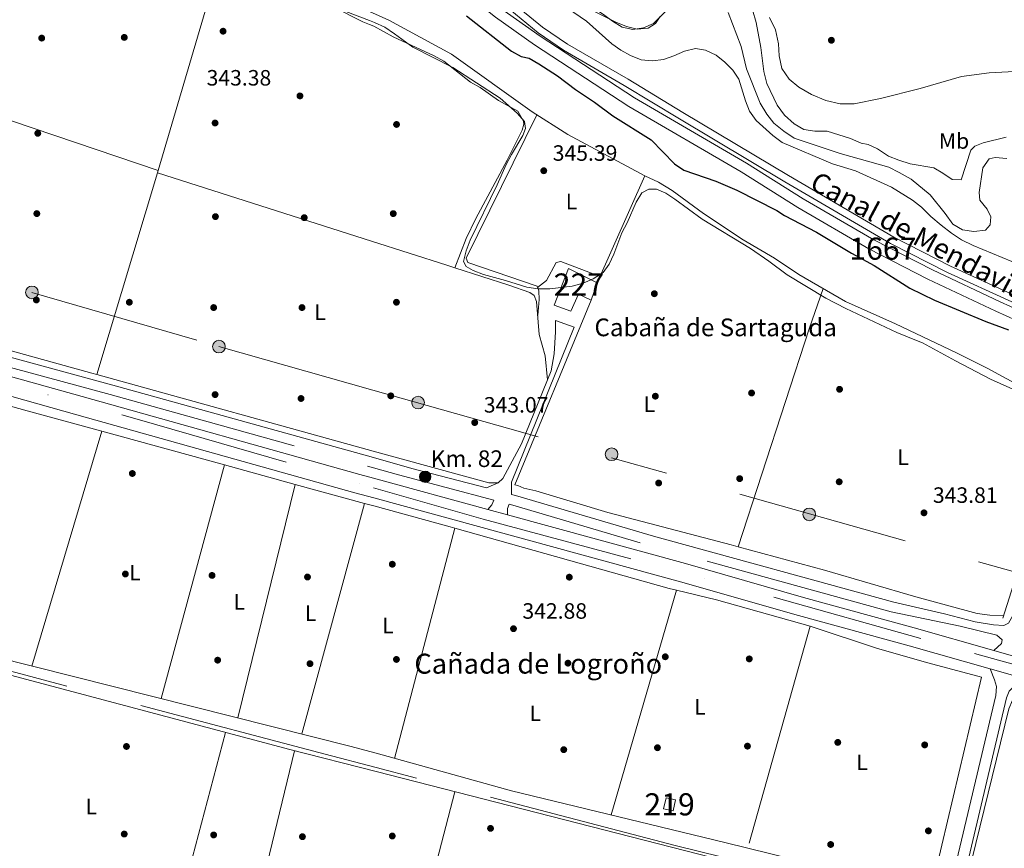
# Model space of a CAD drawing. Units: metres. Extents: x 559951 to 566848, y 4696305 to 4700993.
# Drawn here: x 563224 to 563668, y 4700126 to 4700500 of the extents above; entities that cross this region are included whole.
import ezdxf
from ezdxf.enums import TextEntityAlignment as Align

# ---------------------------------------------------------------- set-up
doc = ezdxf.new("R2010")
doc.units = ezdxf.units.M
doc.header["$MEASUREMENT"] = 0
for name, pattern in [('DGN Style 3', [120.48707999999998, 86.06219999999999, -34.42487999999999]), ('DGN Style 4', [137.78558219999996, 68.84975999999999, -34.42487999999999, 0.08606219999999999, -34.42487999999999]), ('DGN Style 7', [172.12439999999998, 77.45598, -34.42487999999999, 25.81866, -34.42487999999999])]:
    doc.linetypes.add(name, pattern=pattern)
for name, color, linetype, lineweight in [('Nivel 13', 7, 'Continuous', 0), ('Nivel 15', 7, 'Continuous', 0), ('Nivel 16', 7, 'Continuous', 0), ('Nivel 17', 7, 'Continuous', 0), ('Nivel 21', 7, 'Continuous', 0), ('Nivel 23', 7, 'Continuous', 0), ('Nivel 32', 7, 'Continuous', 0), ('Nivel 36', 7, 'Continuous', 0), ('Nivel 37', 7, 'Continuous', 0), ('Nivel 4', 7, 'Continuous', 0), ('Nivel 41', 7, 'Continuous', 0), ('Nivel 43', 7, 'Continuous', 0), ('Nivel 44', 7, 'Continuous', 0), ('Nivel 48', 7, 'Continuous', 0), ('Nivel 5', 7, 'Continuous', 0), ('Nivel 51', 7, 'Continuous', 0), ('Nivel 52', 7, 'Continuous', 0), ('Nivel 54', 7, 'Continuous', 0), ('Nivel 6', 7, 'Continuous', 0), ('Nivel 7', 7, 'Continuous', 0)]:
    doc.layers.add(name, color=color, linetype=linetype, lineweight=lineweight)
doc.styles.add('Style-Arial', font='txt')
doc.styles.add('Style-Arial Narrow', font='txt')
doc.styles.add('Style-Helvetica-Narrow-Oblique', font='txt')
doc.styles.add('Style-Times New Roman', font='txt')

# ---------------------------------------------------------------- blocks, each defined once
blk = doc.blocks.new('5PELE')
at = {"layer": 'Nivel 32', "linetype": 'Continuous', "lineweight": 0}
h = blk.add_hatch(color=9, dxfattribs=at)
edge = h.paths.add_edge_path()
edge.add_arc((0.00397588312625885, -0.005082057788968086), 2.85, 0, 360)
at = {"layer": 'Nivel 32', "color": 252, "linetype": 'Continuous', "lineweight": 0}
blk.add_circle((0.00397588312625885, -0.005082057788968086, 0.00100000000009004), 2.85, dxfattribs=at)
blk = doc.blocks.new('5PERFI_1')
at = {"layer": 'Nivel 17', "linetype": 'Continuous', "lineweight": 0}
h = blk.add_hatch(color=7, dxfattribs=at)
edge = h.paths.add_edge_path()
edge.add_arc((0.001540414988994598, -0.002113351598381996), 1.559999998626405, 315.0000000018422, 675.0000000018422)
blk = doc.blocks.new('5PERFI')
at = {"layer": 'Nivel 17', "color": 7, "linetype": 'Continuous', "lineweight": 0}
blk.add_blockref('5PERFI_1', (0, 0), dxfattribs=at)
blk = doc.blocks.new('5PATER')
at = {"layer": 'Nivel 7', "linetype": 'Continuous', "lineweight": 0}
h = blk.add_hatch(color=51, dxfattribs=at)
edge = h.paths.add_edge_path()
edge.add_ellipse((-0.001161009073257446, 0.002024443820118904), major_axis=(-1.095731442372465, -1.110710699892244), ratio=0.9994222409660318, start_angle=0, end_angle=360)
blk = doc.blocks.new('5PERFI_2')
at = {"layer": 'Nivel 17', "linetype": 'Continuous', "lineweight": 0}
h = blk.add_hatch(color=7, dxfattribs=at)
edge = h.paths.add_edge_path()
edge.add_arc((-0.0007107220590114594, -0.003022154793143272), 1.560000000146075, 315.0000000018422, 675.0000000018422)
blk = doc.blocks.new('5HITCA')
at = {"layer": 'Nivel 21', "linetype": 'Continuous', "lineweight": 0}
h = blk.add_hatch(color=1, dxfattribs=at)
edge = h.paths.add_edge_path()
edge.add_arc((0.005074381828308105, 0.004202494397759438), 2.558578010358639, 0, 360)
at = {"layer": 'Nivel 21', "color": 7, "linetype": 'Continuous', "lineweight": 0}
blk.add_circle((0.005074381828308105, 0.004202494397759438, 0.003000000000042746), 2.558578010358639, dxfattribs=at)

msp = doc.modelspace()

# ---------------------------------------------------------------- linework, layer by layer
at = {"layer": 'Nivel 13', "color": 4, "linetype": 'Continuous', "lineweight": 0, "extrusion": (0.0194821074921491, 0.07116080420710512, 0.9972745797583845), "elevation": 345776.8631937584, "flags": 128}
msp.add_lwpolyline([(698639.1989550404, -4669175.372231107), (698377.7610565815, -4669184.453346137), (698204.7589772027, -4669188.40292038), (697865.293008402, -4669198.700116117), (697709.5302791875, -4669203.428810377)], dxfattribs=at)
at = {"layer": 'Nivel 13', "color": 4, "linetype": 'Continuous', "lineweight": 0, "extrusion": (-9.165888028402553e-05, -0.0003888619017709311, 0.9999999201925325), "elevation": -1536.714208500734, "flags": 128}
msp.add_lwpolyline([(563657.6890419237, 4700202.947797658), (563634.7190383524, 4700105.49779029)], dxfattribs=at)
at = {"layer": 'Nivel 13', "color": 4, "linetype": 'Continuous', "lineweight": 0, "extrusion": (-0.007015415241279736, 0.002935020662168053, 0.9999710843832961), "elevation": 10183.84171857886, "flags": 128}
msp.add_lwpolyline([(563660.2757203132, 4700183.144760346), (563658.6357606687, 4700179.224743463), (563634.4071987867, 4700080.424317909)], dxfattribs=at)
at = {"layer": 'Nivel 13', "color": 4, "linetype": 'Continuous', "lineweight": 0, "extrusion": (-0.238233131042873, -0.9301132587459294, 0.2795251351462643), "elevation": -4505802.545088116, "flags": 128}
msp.add_lwpolyline([(-620454.6796569359, 1312132.270081397), (-620254.8197054714, 1312132.270081397), (-620198.7867848258, 1312131.395207503)], dxfattribs=at)
at = {"layer": 'Nivel 13', "color": 4, "linetype": 'Continuous', "lineweight": 13}
for points in [[(563381.2300000004, 4700547.41, 351.71), (563390.0100000016, 4700543.1, 351.71), (563400.5, 4700537.050000001, 351.71), (563412.5300000012, 4700527.859999999, 351.71), (563441.3900000006, 4700504.689999999, 351.7), (563458.7300000004, 4700492.470000001, 351.7), (563501.1700000018, 4700464.66, 351.7), (563551.6700000018, 4700435.210000001, 351.33), (563577.2300000004, 4700419.08, 351.33), (563609.1700000018, 4700400.540000001, 351.33), (563635.6400000006, 4700386.949999999, 351.33), (563666.0799999982, 4700372.529999999, 351.33), (563689.3900000006, 4700362.109999999, 351.33), (563709, 4700352.51, 351.33)], [(563381.2800000012, 4700542.210000001, 351.71), (563387.8200000003, 4700539, 351.71), (563397.9200000018, 4700533.18, 351.71), (563409.6600000001, 4700524.199999999, 351.71), (563438.6000000015, 4700500.970000001, 351.7), (563456.120000001, 4700488.630000001, 351.7), (563498.7199999988, 4700460.699999999, 351.7), (563549.3200000003, 4700431.199999999, 351.33), (563574.8200000003, 4700415.109999999, 351.33), (563606.9400000013, 4700396.460000001, 351.33), (563633.5799999982, 4700382.779999999, 351.33), (563664.1400000006, 4700368.300000001, 351.33), (563687.4200000018, 4700357.9, 351.33), (563706.9899999984, 4700348.32, 351.33)]]:
    msp.add_polyline3d(points, dxfattribs=at)
at = {"layer": 'Nivel 13', "color": 4, "linetype": 'Continuous', "lineweight": 0}
for points in [[(563381.629999999, 4700503.67, 344.69), (563390.3599999994, 4700499.689999999, 344.52), (563418.620000001, 4700484.27, 344.51), (563455.0899999999, 4700458.25, 345.12), (563471.1799999997, 4700448.109999999, 345.42), (563505.8099999987, 4700429.5, 345.43)], [(563505.8099999987, 4700429.5, 345.43), (563511.9800000004, 4700426.630000001, 345.43), (563518.2199999988, 4700422.790000001, 345.43), (563532.3000000007, 4700412.390000001, 345.35), (563550.2600000016, 4700400.550000001, 345.35), (563564.3399999999, 4700392.23, 345.35), (563575.379999999, 4700384.949999999, 345.35), (563596.379999999, 4700372.790000001, 345.39), (563618.9400000013, 4700362.630000001, 345.39), (563646.4200000018, 4700349.5, 345.39), (563660.3399999999, 4700342.699999999, 345.39), (563674.379999999, 4700335.02, 345.39), (563683.1400000006, 4700333.02, 345.39), (563691.0599999987, 4700330.619999999, 345.39), (563697.620000001, 4700327.98, 345.39), (563684.3399999999, 4700283.58, 344.67), (563667.3000000007, 4700229.75, 344.07)], [(562423.9400000013, 4700284.85, 345.31), (562454.6099999994, 4700400.640000001, 345.31), (562455.6900000013, 4700400.790000001, 345.31), (562613.3900000006, 4700359.619999999, 344.53), (562703.1999999993, 4700336.869999999, 344.53), (562916.5599999987, 4700281.25, 344.52), (563046.9899999984, 4700247.68, 343.97), (563184.8599999994, 4700213.34, 343.72), (563212.8000000007, 4700205.91, 343.68), (563345.8200000003, 4700170.52, 343.48), (563384.7399999984, 4700160.550000001, 343.48)]]:
    msp.add_polyline3d(points, dxfattribs=at)
at = {"layer": 'Nivel 15', "color": 1, "linetype": 'Continuous', "lineweight": 0, "elevation": 348.18, "flags": 128}
msp.add_lwpolyline([(563484.3999999985, 4700381.08), (563481.620000001, 4700373.27)], dxfattribs=at)
at = {"layer": 'Nivel 15', "color": 51, "linetype": 'Continuous', "lineweight": 13, "elevation": 345.64, "flags": 128}
msp.add_lwpolyline([(563514.3599999994, 4700143.76), (563515.5, 4700148.779999999), (563519.7199999988, 4700147.82), (563518.5899999999, 4700142.810000001), (563514.3599999994, 4700143.76)], dxfattribs=at)
at = {"layer": 'Nivel 15', "color": 1, "linetype": 'Continuous', "lineweight": 0}
msp.add_polyline3d([(563481.620000001, 4700373.27, 348.18), (563475.9699999988, 4700376.08, 350.93), (563472.4499999993, 4700368.4, 350.75), (563465.0500000007, 4700371.050000001, 350.75), (563471.4699999988, 4700387.550000001, 348.15), (563484.3999999985, 4700381.08, 348.18)], dxfattribs=at)
at = {"layer": 'Nivel 16', "color": 1, "linetype": 'Continuous', "lineweight": 13, "extrusion": (-0.003208094036895827, -0.007255297210018494, 0.9999685339024647), "elevation": -35565.37353538987, "flags": 128}
msp.add_lwpolyline([(563482.6070402004, 4700246.753210485), (563504.0182774551, 4700295.174484933)], dxfattribs=at)
at = {"layer": 'Nivel 16', "color": 1, "linetype": 'Continuous', "lineweight": 13, "extrusion": (-0.00491654614361787, -0.01190178733516102, 0.9999170840785981), "elevation": -58367.1651375972, "flags": 128}
msp.add_lwpolyline([(563476.5103230998, 4700011.492489621), (563442.1150352061, 4699928.236592706)], dxfattribs=at)
at = {"layer": 'Nivel 16', "color": 1, "linetype": 'Continuous', "lineweight": 13}
msp.add_polyline3d([(563457.1400000006, 4700456.960000001, 344.99), (563425.2800000012, 4700392.290000001, 345.42), (563425.9899999984, 4700390.279999999, 345.42), (563457.2800000012, 4700379.699999999, 345.42), (563458.129999999, 4700377.550000001, 345.42), (563458.1900000013, 4700373.699999999, 345.32), (563457.629999999, 4700366.470000001, 343.24)], dxfattribs=at)
at = {"layer": 'Nivel 21', "color": 7, "linetype": 'Continuous', "lineweight": 0, "extrusion": (0.1393757357859298, 0.4926565863170816, 0.8589900419868269), "elevation": 2394451.925539318, "flags": 128}
msp.add_lwpolyline([(737367.5530966092, -4016598.119622618), (737402.265928058, -4016597.357892402), (737420.3194622342, -4016597.279766224)], dxfattribs=at)
at = {"layer": 'Nivel 21', "color": 7, "linetype": 'Continuous', "lineweight": 0, "extrusion": (-0.8819055294519089, 0.1678378562915723, 0.4405372755143402), "elevation": 292131.2461898682, "flags": 128}
msp.add_lwpolyline([(-4722746.267766073, -142972.8266630312), (-4722744.23392323, -142973.7734910417), (-4722741.336413249, -142972.6372974291)], dxfattribs=at)
at = {"layer": 'Nivel 21', "color": 7, "linetype": 'Continuous', "lineweight": 0, "elevation": 343.41, "flags": 128}
msp.add_lwpolyline([(563663.3500000015, 4700215.23), (563666.7800000012, 4700218.390000001), (563667.0599999987, 4700220.07)], dxfattribs=at)
at = {"layer": 'Nivel 21', "color": 7, "linetype": 'Continuous', "lineweight": 0}
for points in [[(563381.1799999997, 4700552.619999999, 351.25), (563386.6099999994, 4700550.35, 351.25), (563407.3900000006, 4700538.25, 351.25), (563417.379999999, 4700529.369999999, 351.25), (563441.8599999994, 4700511.300000001, 351.25), (563459.6700000018, 4700496.57, 350.97), (563470.9800000004, 4700488.869999999, 350.97), (563498.3000000007, 4700473.01, 350.97), (563523.0899999999, 4700457.960000001, 350.97), (563570.6999999993, 4700429.560000001, 351.49), (563618.1700000018, 4700401.689999999, 351.57), (563643.7800000012, 4700388.65, 351.49), (563672.7199999988, 4700375.49, 351.45)], [(563383.4499999993, 4700302.27, 343.51), (563265.9800000004, 4700335.02, 343.81), (563201.2600000016, 4700352.58, 343.81), (563160.1600000001, 4700363.720000001, 343.81), (563097.2699999996, 4700382.17, 343.57), (563044.0899999999, 4700396.220000001, 343.88), (562981.129999999, 4700414.34, 344.85), (562899.4800000004, 4700438.42, 344.97), (562850.0899999999, 4700452.390000001, 344.99)], [(562468.9499999993, 4700403.640000001, 344.85), (562582.5500000007, 4700375.26, 344.16), (562732.4499999993, 4700336.26, 343.99), (562862.9299999997, 4700304.029999999, 343.65), (562940.8900000006, 4700283.6, 343.57), (563021.4899999984, 4700263.27, 343.57), (563097.2899999991, 4700243.41, 343.29), (563212.2800000012, 4700212.550000001, 343.22), (563372.870000001, 4700172.1, 342.75), (563384.6600000001, 4700168.83, 342.75)], [(563711.2699999996, 4700356.91, 352.75), (563704.9299999997, 4700339.710000001, 351.36), (563696.2199999988, 4700308.290000001, 347.31), (563687.6900000013, 4700280.130000001, 344.8), (563681.9100000001, 4700261.02, 343.58), (563673.9899999984, 4700234.560000001, 343.31), (563669.8999999985, 4700227.59, 343.26), (563667.7800000012, 4700226.550000001, 343.22), (563663.1000000015, 4700226.790000001, 343.22), (563654.8200000003, 4700228.15, 343.14), (563641.0599999987, 4700231.83, 343.3), (563618.1400000006, 4700236.960000001, 343.42), (563509.8500000015, 4700266.76, 343.06), (563447.5100000016, 4700285.16, 343.08), (563445.8000000007, 4700285.609999999, 343.09), (563445.7199999988, 4700291.140000001, 343.16), (563474.0500000007, 4700361.130000001, 343.16), (563465.5599999987, 4700364.1, 343.16)], [(563384.6600000001, 4700168.83, 342.75), (563445.6999999993, 4700151.92, 342.75), (563541.9499999993, 4700128.609999999, 342.75), (563634.6900000013, 4700105.74, 343.43), (563639.4499999993, 4700106.07, 343.51), (563643.8000000007, 4700108.689999999, 343.28), (563664.1600000001, 4700194.949999999, 343.16), (563664.5, 4700198.949999999, 343.16), (563663.620000001, 4700201.99, 343.24), (563661.5799999982, 4700206.9, 343.41)]]:
    msp.add_polyline3d(points, dxfattribs=at)
at = {"layer": 'Nivel 21', "color": 7, "linetype": 'DGN Style 3', "lineweight": 0}
for points in [[(563381.2100000009, 4700549.060000001, 351.25), (563385.1499999985, 4700547.41, 351.25), (563405.4600000009, 4700535.58, 351.25), (563415.3200000003, 4700526.82, 351.25), (563439.8399999999, 4700508.710000001, 351.25), (563457.6999999993, 4700493.939999999, 350.97), (563469.2300000004, 4700486.09, 350.97), (563496.629999999, 4700470.189999999, 350.97), (563521.4400000013, 4700455.189999999, 350.97), (563569.0599999987, 4700426.790000001, 351.49), (563616.620000001, 4700398.859999999, 351.57), (563642.379999999, 4700385.74, 351.49), (563671.4200000018, 4700372.540000001, 351.45), (563700.7800000012, 4700359.9, 351.41), (563711.2699999996, 4700356.91, 352.75)], [(562734.2800000012, 4700478.26, 344.71), (562815.7300000004, 4700455.66, 345.21), (562835.3599999994, 4700451.710000001, 345.02), (562854.6900000013, 4700446.57, 344.98), (562898.2399999984, 4700434.140000001, 344.97), (562984.6799999997, 4700408.66, 344.82), (563047.7199999988, 4700390.58, 343.83), (563096.0700000003, 4700377.880000001, 343.57), (563158.4400000013, 4700359.57, 343.81), (563201.629999999, 4700347.859999999, 343.81), (563264.8000000007, 4700330.720000001, 343.81), (563383.4899999984, 4700297.609999999, 343.51)], [(563384.7199999988, 4700162.449999999, 342.01), (563361.7199999988, 4700168.48, 341.88), (563222.2600000016, 4700205.220000001, 342.88), (563212.6600000001, 4700207.65, 342.93), (563112.6499999985, 4700232.92, 343.37), (563001.1999999993, 4700261.6, 343.57), (562939.2300000004, 4700277.109999999, 343.57), (562861.2800000012, 4700297.540000001, 343.65), (562809.3399999999, 4700310.369999999, 343.65), (562718.7100000009, 4700334.15, 343.92), (562467.6700000018, 4700398.76, 344.85), (562468.9499999993, 4700403.640000001, 344.85)], [(563465.5599999987, 4700364.1, 343.16), (563465.6400000006, 4700359.1, 343.16), (563464.9899999984, 4700349.17, 343.16), (563463.5599999987, 4700341.449999999, 343.16), (563450.1799999997, 4700308.49, 343.16), (563441.8500000015, 4700292.77, 343.16), (563439.7199999988, 4700290.84, 343.16), (563434.4200000018, 4700288.6, 343.08)], [(563435.1000000015, 4700278.82, 343.28), (563436.9100000001, 4700280.939999999, 342.12), (563437.7399999984, 4700283.130000001, 343.08), (563394.8399999999, 4700294.449999999, 343.48), (563383.4899999984, 4700297.609999999, 343.51)], [(563667.0599999987, 4700220.07, 343.41), (563664.6600000001, 4700222.07, 343.37), (563648.0599999987, 4700226.15, 343.21), (563616.9600000009, 4700232.67, 343.42), (563503.8399999999, 4700263.810000001, 343.04), (563446.3099999987, 4700280.869999999, 343.08), (563444.7399999984, 4700281.279999999, 343.09)], [(563679.0899999999, 4700201.92, 343.38), (563675.1000000015, 4700201.43, 343.16), (563673.5799999982, 4700200.550000001, 343.16), (563670.1799999997, 4700196.869999999, 343.16), (563668.9400000013, 4700193.83, 343.16), (563644.5799999982, 4700090.609999999, 343.24)], [(563639.8200000003, 4700091.800000001, 343.24), (563635.6099999994, 4700097.75, 343.47), (563633.370000001, 4700100.15, 343.43), (563540.370000001, 4700122.1, 342.75), (563519.4899999984, 4700127.16, 342.75), (563384.7199999988, 4700162.449999999, 342.01)]]:
    msp.add_polyline3d(points, dxfattribs=at)
at = {"layer": 'Nivel 21', "color": 7, "linetype": 'Continuous', "lineweight": 13}
for points in [[(563383.5399999991, 4700292.93, 343.42), (563377.3099999987, 4700294.630000001, 343.43), (563252.0799999982, 4700329.84, 344.28), (563201.9400000013, 4700343.880000001, 344.28), (563111.0599999987, 4700369.33, 344.28), (562857.2600000016, 4700438.619999999, 344.28), (562641.1799999997, 4700499.800000001, 345.05)], [(562638.8999999985, 4700491.609999999, 345.05), (562854.9800000004, 4700430.42, 344.28), (563108.7899999991, 4700361.140000001, 344.28), (563202.6499999985, 4700334.85, 344.28), (563249.7800000012, 4700321.65, 344.28), (563375.0399999991, 4700286.439999999, 343.43), (563383.620000001, 4700284.09, 343.41)], [(563383.5399999991, 4700292.93, 343.42), (563435.1000000015, 4700278.82, 343.28), (563443.8999999985, 4700276.42, 343.26), (563524.2300000004, 4700254.439999999, 343.04), (563577.4699999988, 4700239.210000001, 343.36), (563627.3900000006, 4700225.449999999, 343.48), (563663.3500000015, 4700215.23, 343.42), (563675.3500000015, 4700211.82, 343.39)], [(563383.620000001, 4700284.09, 343.41), (563521.9899999984, 4700246.24, 343.04), (563575.1799999997, 4700231.029999999, 343.36), (563625.1000000015, 4700217.27, 343.48), (563661.5799999982, 4700206.9, 343.41), (563679.0899999999, 4700201.92, 343.38)]]:
    msp.add_polyline3d(points, dxfattribs=at)
at = {"layer": 'Nivel 23', "color": 7, "linetype": 'DGN Style 4', "lineweight": 0}
for points in [[(561279.5799999982, 4700942.5, 347.22), (561558.1799999997, 4700838.75, 346.72), (561840.8200000003, 4700733.810000001, 346.13), (561972.4400000013, 4700686.42, 346.06), (562109.9200000018, 4700643.939999999, 345.79), (562392.4200000018, 4700564.18, 345.67), (562871.1600000001, 4700430.41, 344.28), (563277.9699999988, 4700319.390000001, 344.1), (563383.5700000003, 4700288.699999999, 343.41)], [(563383.5700000003, 4700288.699999999, 343.41), (563433.0100000016, 4700274.52, 343.28), (563564.1099999994, 4700239.23, 343.29), (563654.5899999999, 4700213.9, 343.43), (563823.8999999985, 4700166.439999999, 343.13), (563998.0399999991, 4700118.58, 342.78), (564156.3000000007, 4700075.220000001, 343.26), (564217.8299999982, 4700058.32, 344.07), (564404.1499999985, 4700008.16, 347.59), (564455.4200000018, 4699998.16, 348.72), (564578.4800000004, 4699980.050000001, 351.24), (564737.0799999982, 4699960.790000001, 357.18), (564778.8999999985, 4699959.18, 358.97), (564805.8500000015, 4699965.619999999, 360.48), (564826.3599999994, 4699975.279999999, 361.79), (564853.1600000001, 4699996.18, 363.05), (564890.9699999988, 4700048.48, 365.21), (564904.6400000006, 4700067.4, 365.73), (564919.5199999996, 4700075.040000001, 365.97)]]:
    msp.add_polyline3d(points, dxfattribs=at)
at = {"layer": 'Nivel 32', "color": 6, "linetype": 'DGN Style 7', "lineweight": 0}
for points in [[(561388.5799999982, 4700943.449999999, 347.28), (561532.379999999, 4700899.779999999, 346.66), (561610.4400000013, 4700870.109999999, 346.72), (561704.5100000016, 4700834.74, 345.89), (561796.129999999, 4700800.75, 345.45), (561887.9499999993, 4700766.619999999, 345.04), (561986.3599999994, 4700730.65, 346.13), (562066.8599999994, 4700707.960000001, 344.86), (562144.3999999985, 4700684.34, 344.79), (562228.6799999997, 4700661.58, 344.34), (562316.9299999997, 4700635.640000001, 345.21), (562404.8999999985, 4700610.359999999, 344.93), (562493.3299999982, 4700585.84, 344.95), (562582.4499999993, 4700560.449999999, 343.96), (562671.3599999994, 4700535.130000001, 343.93), (562765.5700000003, 4700508.199999999, 344.82), (562857.1999999993, 4700481.77, 344.95), (562964.6999999993, 4700451.07, 344.73), (563048.6700000018, 4700427.09, 344.34), (563138.879999999, 4700401.040000001, 343.11), (563229.4600000009, 4700376.82, 343.22), (563313.7699999996, 4700352.369999999, 343.1), (563383.1799999997, 4700332.710000001, 342.84)], [(563383.1799999997, 4700332.710000001, 342.84), (563674.7800000012, 4700250.109999999, 343.76), (563728.6900000013, 4700242.630000001, 343.92), (563790.8200000003, 4700235.16, 342.78), (563909.3099999987, 4700227.68, 344.56), (563909.4200000018, 4700227.67, 344.56)]]:
    msp.add_polyline3d(points, dxfattribs=at)
at = {"layer": 'Nivel 36', "color": 92, "linetype": 'Continuous', "lineweight": 0, "extrusion": (-0.001498994365542666, -0.005084523492120182, 0.999985950219677), "elevation": -24401.01414149228, "flags": 128}
msp.add_lwpolyline([(563286.2610124126, 4700368.550717996), (563315.6018039063, 4700468.072004436)], dxfattribs=at)
at = {"layer": 'Nivel 36', "color": 92, "linetype": 'Continuous', "lineweight": 0, "flags": 128}
for points, elevation in [([(563315.7199999988, 4700531.380000001), (563328.6799999997, 4700523.49), (563342.2199999988, 4700516.550000001), (563351.0100000016, 4700511.65), (563365.2800000012, 4700505.77), (563378.7600000016, 4700498.93), (563381.6799999997, 4700497.75)], 343.36), ([(563382.5700000003, 4700400.02), (563286.0599999987, 4700430.790000001)], 342.8), ([(563420.2300000004, 4700387.98), (563416.5599999987, 4700389.18), (563382.5700000003, 4700400.02)], 342.8), ([(563383.4200000018, 4700305.24), (563258.7100000009, 4700339.720000001)], 342.85), ([(563439.7899999991, 4700290.91), (563435.5300000012, 4700290.84), (563383.4200000018, 4700305.24)], 342.85), ([(563316.370000001, 4700298.939999999), (563348.1700000018, 4700290.199999999)], 342.24), ([(563348.1700000018, 4700290.199999999), (563379.4800000004, 4700281.6)], 342.24), ([(563379.4800000004, 4700281.6), (563383.6499999985, 4700280.449999999)], 342.24), ([(563383.6499999985, 4700280.449999999), (563418.0899999999, 4700270.99), (563420.25, 4700270.380000001)], 342.24), ([(563420.25, 4700270.380000001), (563516.8399999999, 4700243.25), (563520.1700000018, 4700242.439999999)], 342.24)]:
    msp.add_lwpolyline(points, dxfattribs=dict(at, elevation=elevation))
at = {"layer": 'Nivel 36', "color": 92, "linetype": 'Continuous', "lineweight": 0, "extrusion": (-0.2033507647431718, -0.6141193095243753, 0.7625653677867044), "elevation": -3000909.269438257, "flags": 128}
msp.add_lwpolyline([(-942980.1756957285, 3537940.543310009), (-942904.5253620297, 3537939.894070946), (-942805.4427857809, 3537939.059335012)], dxfattribs=at)
at = {"layer": 'Nivel 36', "color": 92, "linetype": 'Continuous', "lineweight": 0, "extrusion": (-0.002565438732168909, -0.008578185760689791, 0.9999599158232128), "elevation": -41423.45808835648, "flags": 128}
msp.add_lwpolyline([(563285.0856984854, 4700248.389588771), (563285.4057230875, 4700249.459628142)], dxfattribs=at)
at = {"layer": 'Nivel 36', "color": 92, "linetype": 'Continuous', "lineweight": 0, "extrusion": (0.0001512425337270726, 0.0005036072229076601, 0.9999998617527209), "elevation": 2795.163660157933, "flags": 128}
msp.add_lwpolyline([(563286.0017116629, 4700429.978397505), (563258.6517044157, 4700338.908385957)], dxfattribs=at)
at = {"layer": 'Nivel 36', "color": 92, "linetype": 'Continuous', "lineweight": 0, "extrusion": (-0.2067755640634849, -0.7581770682327823, 0.6183942102835136), "elevation": -3679945.91082476, "flags": 128}
msp.add_lwpolyline([(-693329.5680629648, 2896160.594238272), (-693331.8484138157, 2896160.59423827), (-693389.4500762913, 2896161.030652102), (-693511.5312902294, 2896161.955789989)], dxfattribs=at)
at = {"layer": 'Nivel 36', "color": 92, "linetype": 'Continuous', "lineweight": 0, "extrusion": (-0.1374983061664944, 0.04678709486542083, 0.9893963733284042), "elevation": 142765.0681964992, "flags": 128}
msp.add_lwpolyline([(-4631369.684871331, -970165.93357208), (-4631350.407252181, -970165.93357208), (-4631247.004094109, -970164.556546146)], dxfattribs=at)
at = {"layer": 'Nivel 36', "color": 92, "linetype": 'Continuous', "lineweight": 0, "extrusion": (-0.2393811966920443, -0.8845094274578899, 0.4004244190960393), "elevation": -4292169.030054157, "flags": 128}
msp.add_lwpolyline([(-684263.1932684835, 1875997.854395065), (-684239.6832064353, 1875997.341479294), (-684204.7492719442, 1875997.046825554)], dxfattribs=at)
at = {"layer": 'Nivel 36', "color": 92, "linetype": 'Continuous', "lineweight": 0, "extrusion": (0.001237856868792656, 0.004163664640918329, 0.9999905657590628), "elevation": 20610.45500116516, "flags": 128}
msp.add_lwpolyline([(563260.1042480431, 4700269.067328764), (563228.6136779897, 4700163.146410631)], dxfattribs=at)
at = {"layer": 'Nivel 36', "color": 92, "linetype": 'Continuous', "lineweight": 0, "extrusion": (0.007552683526423746, -0.002071842440022396, 0.999969331749956), "elevation": -5141.499052722361, "flags": 128}
msp.add_lwpolyline([(563242.306411773, 4700313.575755972), (563297.7182300836, 4700298.375723349)], dxfattribs=at)
at = {"layer": 'Nivel 36', "color": 92, "linetype": 'Continuous', "lineweight": 0, "extrusion": (0.001821807423757931, 0.006716282002941098, 0.9999757859937248), "elevation": 32937.01883695398, "flags": 128}
msp.add_lwpolyline([(563286.2202919312, 4700078.333498647), (563314.8116290905, 4700183.735875944)], dxfattribs=at)
at = {"layer": 'Nivel 36', "color": 92, "linetype": 'Continuous', "lineweight": 0, "extrusion": (0.001426436862009007, 0.005818956722798647, 0.9999820523492093), "elevation": 28496.59971182391, "flags": 128}
msp.add_lwpolyline([(563347.1086597927, 4700203.955250889), (563321.277758874, 4700098.583466917)], dxfattribs=at)
at = {"layer": 'Nivel 36', "color": 92, "linetype": 'Continuous', "lineweight": 0, "extrusion": (0.001388662145446306, 0.00510107778922243, 0.9999860252137698), "elevation": 25101.08104751725, "flags": 128}
msp.add_lwpolyline([(563350.1407538652, 4700110.67860811), (563378.4615181088, 4700214.709961619)], dxfattribs=at)
at = {"layer": 'Nivel 36', "color": 92, "linetype": 'Continuous', "lineweight": 0, "extrusion": (0.001208507949120492, 0.004593391853465295, 0.9999887200662904), "elevation": 22613.31766295218, "flags": 128}
msp.add_lwpolyline([(563419.4249518104, 4700216.093946626), (563392.1043554172, 4700112.252851134)], dxfattribs=at)
at = {"layer": 'Nivel 36', "color": 92, "linetype": 'Continuous', "lineweight": 0, "extrusion": (0.001348798945731639, 0.00463666783344561, 0.9999883409584365), "elevation": 22895.77435194804, "flags": 128}
msp.add_lwpolyline([(563489.6951153167, 4700085.393007211), (563519.1957763769, 4700186.804097317)], dxfattribs=at)
at = {"layer": 'Nivel 36', "color": 92, "linetype": 'Continuous', "lineweight": 0, "extrusion": (0.00152873157042989, 0.006310380546432058, 0.9999789208164064), "elevation": 30864.02231720358, "flags": 128}
msp.add_lwpolyline([(563518.9882908687, 4700141.259139374), (563537.0682697408, 4700136.879052162), (563579.3182050809, 4700125.058816813)], dxfattribs=at)
at = {"layer": 'Nivel 36', "color": 92, "linetype": 'Continuous', "lineweight": 0, "extrusion": (2.661194423777268e-05, 9.46299091940842e-05, 0.9999999951684925), "elevation": 802.0299534687645, "flags": 128}
msp.add_lwpolyline([(563580.4906925, 4700226.185148817), (563552.9506922439, 4700128.255148377)], dxfattribs=at)
at = {"layer": 'Nivel 36', "color": 92, "linetype": 'Continuous', "lineweight": 0, "extrusion": (-0.002788485907388481, -0.01050381045114622, 0.9999409454124533), "elevation": -50597.08264134238, "flags": 128}
msp.add_lwpolyline([(563288.4045281112, 4699803.789742066), (563315.557629481, 4699906.065384259)], dxfattribs=at)
at = {"layer": 'Nivel 36', "color": 92, "linetype": 'Continuous', "lineweight": 0, "extrusion": (-0.002498434893068676, -0.01037944499975863, 0.9999430108484093), "elevation": -49849.18355835028, "flags": 128}
msp.add_lwpolyline([(563346.9297580495, 4699905.777148981), (563322.3770362809, 4699803.781654697)], dxfattribs=at)
at = {"layer": 'Nivel 36', "color": 92, "linetype": 'Continuous', "lineweight": 0, "extrusion": (-0.00272488285577282, -0.01047484718530097, 0.9999414245793936), "elevation": -50425.16250882846, "flags": 128}
msp.add_lwpolyline([(563393.0111115985, 4699780.966880335), (563419.064066913, 4699881.112374589)], dxfattribs=at)
at = {"layer": 'Nivel 36', "color": 92, "linetype": 'Continuous', "lineweight": 0}
for points in [[(563562.1000000015, 4700500.9, 367.17), (563564.8599999994, 4700495.26, 367.27), (563566.1400000006, 4700488.939999999, 367.39), (563566.4600000009, 4700483.66, 367.47), (563567.6600000001, 4700477.9, 367.47), (563570.8999999985, 4700473.02, 367.51), (563575.3399999999, 4700469.42, 367.55), (563581.0599999987, 4700466.140000001, 367.67), (563587.5799999982, 4700463.42, 367.67), (563593.9400000013, 4700461.9, 367.59), (563600.3399999999, 4700461.98, 367.63), (563612.2199999988, 4700464.380000001, 367.47), (563630.0199999996, 4700468.859999999, 367.47), (563648.7399999984, 4700474.300000001, 367.43), (563661.1799999997, 4700475.9, 367.43), (563675.4200000018, 4700476.619999999, 367.19), (563679.2800000012, 4700477.529999999, 367.09)], [(563381.6799999997, 4700497.75, 343.36), (563383.6499999985, 4700496.949999999, 343.36), (563392.4299999997, 4700492.130000001, 343.36), (563410.8000000007, 4700483.609999999, 343.36), (563415.1600000001, 4700481.109999999, 343.36), (563427.1999999993, 4700471.720000001, 343.36), (563431.620000001, 4700469.359999999, 343.36), (563439.8099999987, 4700463.48, 343.36), (563448.6700000018, 4700458.619999999, 343.36), (563451.1700000018, 4700454.17, 343.36), (563451.2600000016, 4700452.790000001, 343.36), (563450.629999999, 4700450.08, 343.36), (563443.8500000015, 4700436.52, 343.56), (563429.5899999999, 4700410.16, 343.97), (563425.370000001, 4700401.16, 343.71), (563420.2300000004, 4700387.98, 342.8)], [(563461.9200000018, 4700337.41, 343.16), (563460.8900000006, 4700348.23, 342.81), (563458.1900000013, 4700357.859999999, 342.81), (563456.9600000009, 4700372.65, 342.81), (563455.9299999997, 4700375.42, 342.81), (563453.9499999993, 4700376.74, 342.81), (563444.5100000016, 4700380.09, 342.8), (563420.2300000004, 4700387.98, 342.8)], [(563457.5300000012, 4700379.07, 345.42), (563461.5599999987, 4700382.27, 344.94), (563465.8900000006, 4700390.369999999, 344.94), (563468.0399999991, 4700390.810000001, 344.94), (563485.6999999993, 4700384.02, 345.04)], [(563447.2300000004, 4700290.02, 344.93), (563448.620000001, 4700289.67, 343.09), (563451.3000000007, 4700288.550000001, 343.01), (563456.6999999993, 4700287.35, 343.05), (563489.1799999997, 4700277.51, 343.25), (563544.7800000012, 4700262.949999999, 343.33), (563548.0399999991, 4700262.060000001, 344.01)], [(563548.0399999991, 4700262.060000001, 344.01), (563586.9800000004, 4700251.43, 343.85), (563628.1000000015, 4700239.51, 344.05), (563655.6999999993, 4700231.91, 344.09), (563661.5399999991, 4700231.189999999, 344.13), (563667.6499999985, 4700230.869999999, 344.05)], [(563580.5, 4700226.24, 342.25), (563610.8200000003, 4700216.15, 342.61), (563633.5399999991, 4700209.59, 342.61), (563657.6600000001, 4700203.189999999, 342.68)]]:
    msp.add_polyline3d(points, dxfattribs=at)
at = {"layer": 'Nivel 4', "color": 30, "linetype": 'Continuous', "lineweight": 30, "elevation": 350, "flags": 128}
msp.add_lwpolyline([(563425.4400000013, 4700501.66), (563445.6799999997, 4700485.720000001), (563450.1700000018, 4700483.290000001), (563453.6900000013, 4700482.470000001), (563458.120000001, 4700480.040000001), (563466.5, 4700474.550000001), (563474.6400000006, 4700468.34), (563483.2399999984, 4700462.619999999), (563491.5100000016, 4700456.470000001), (563508.7300000004, 4700445.689999999), (563519.3299999982, 4700434.83), (563523.4100000001, 4700431.93), (563537.8500000015, 4700426.960000001), (563547.3999999985, 4700422.99), (563565.370000001, 4700413.76), (563568.8999999985, 4700411.59), (563583.3399999999, 4700403.99), (563599.0599999987, 4700394.470000001), (563609.2600000016, 4700388.91), (563625.4200000018, 4700378.779999999), (563636.5, 4700373.34), (563659.6999999993, 4700363.66), (563669.8200000003, 4700359.9)], dxfattribs=at)
at = {"layer": 'Nivel 5', "color": 30, "linetype": 'Continuous', "lineweight": 0, "flags": 128}
for points, elevation in [([(563381.6600000001, 4700499.560000001), (563364.6600000001, 4700505.99)], 345), ([(563470.9899999984, 4700505.140000001), (563479.5399999991, 4700499.279999999), (563491.0599999987, 4700489.07), (563495.0799999982, 4700486.1), (563499.4699999988, 4700483.689999999), (563504.2699999996, 4700481.85), (563509.2800000012, 4700481.390000001), (563514.2399999984, 4700482), (563519, 4700483.6), (563523.7199999988, 4700485.74), (563528.6999999993, 4700486.83), (563533.3000000007, 4700486.1), (563538, 4700483.869999999), (563542.0300000012, 4700480.76), (563545.5300000012, 4700477.18), (563548.3399999999, 4700473.029999999), (563551.2199999988, 4700463.220000001), (563553.0899999999, 4700458.58), (563556.0199999996, 4700454.449999999), (563563.6400000006, 4700447.66), (563567.7899999991, 4700444.439999999), (563590.5, 4700434.859999999), (563600.9400000013, 4700431.74), (563617.1000000015, 4700424.300000001), (563626.620000001, 4700418.380000001), (563630.6600000001, 4700415.34), (563634.8200000003, 4700411.1), (563639.5399999991, 4700407.18), (563644.1799999997, 4700403.5), (563648.6600000001, 4700400.619999999), (563653.9800000004, 4700397.98), (563675.8200000003, 4700389.02)], 355), ([(563479.3200000003, 4700505.560000001), (563492.8599999994, 4700498.82), (563497.5500000007, 4700496.800000001), (563502.4299999997, 4700495.66), (563507.4100000001, 4700496.140000001), (563510.7600000016, 4700498.16), (563512.7399999984, 4700501.300000001)], 360), ([(563543.5, 4700503.18), (563549.3399999999, 4700487.82), (563551.7800000012, 4700477.66), (563557.8599999994, 4700462.220000001), (563560.8599999994, 4700457.34), (563564.1000000015, 4700453.18), (563568.620000001, 4700449.58), (563573.3000000007, 4700446.460000001), (563593.8999999985, 4700439.58), (563615.8599999994, 4700433.34), (563620.620000001, 4700430.939999999), (563625.9400000013, 4700427.9), (563634.5, 4700420.859999999), (563641.379999999, 4700412.460000001), (563644.8599999994, 4700407.66), (563649.1799999997, 4700405.02), (563654.2199999988, 4700404.380000001), (563659.5, 4700404.939999999), (563661.5799999982, 4700407.34), (563661.9400000013, 4700410.859999999), (563660.3399999999, 4700414.460000001), (563656.9800000004, 4700418.380000001), (563656.620000001, 4700421.9), (563658.3399999999, 4700433.1), (563661.1799999997, 4700437.1), (563663.8200000003, 4700437.74), (563669.1799999997, 4700437.26)], 360), ([(563554.5, 4700504.380000001), (563556.0599999987, 4700498.619999999), (563558.2199999988, 4700487.34), (563559.5799999982, 4700476.540000001), (563560.9400000013, 4700471.18), (563565.5799999982, 4700461.26), (563568.8599999994, 4700456.779999999), (563573.2199999988, 4700452.939999999), (563577.6600000001, 4700450.380000001), (563582.5, 4700449.58), (563588.0599999987, 4700449.58), (563598.620000001, 4700446.220000001), (563603.379999999, 4700444.220000001), (563606.5399999991, 4700443.58), (563610.8599999994, 4700441.58), (563615.8200000003, 4700438.380000001), (563620.5, 4700436.460000001), (563625.5, 4700434.859999999), (563636.2199999988, 4700433.02), (563640.2600000016, 4700430.699999999), (563644.5399999991, 4700427.74), (563648.5, 4700427.58), (563652.9800000004, 4700441.02), (563654.6600000001, 4700442.859999999), (563658.4600000009, 4700444.300000001), (563668.7800000012, 4700446.859999999)], 365), ([(563381.6600000001, 4700499.560000001), (563383.9899999984, 4700498.689999999), (563388.6000000015, 4700496.470000001), (563393.0199999996, 4700493.59), (563401.2199999988, 4700487.439999999), (563419.2600000016, 4700478.34), (563440.5799999982, 4700464.529999999), (563448.2800000012, 4700457.74), (563451.5599999987, 4700453.970000001), (563452.1000000015, 4700450.779999999), (563450.870000001, 4700447.65), (563445.6700000018, 4700439), (563443.3999999985, 4700434.540000001), (563439.3200000003, 4700425.35), (563427.1099999994, 4700400.35), (563425.2300000004, 4700395.66), (563424.0899999999, 4700390.779999999), (563425.3399999999, 4700388.51), (563428.4100000001, 4700386.67), (563433.0899999999, 4700384.9), (563443.0599999987, 4700382.24), (563452.6799999997, 4700379.16), (563457.6499999985, 4700378.439999999), (563462.9699999988, 4700378.439999999), (563473.1499999985, 4700379.68), (563478.0599999987, 4700380.98), (563482.6400000006, 4700382.98), (563487.0300000012, 4700385.779999999), (563489.8000000007, 4700389.6), (563491.9400000013, 4700394.119999999), (563495.5199999996, 4700403.67), (563497.9499999993, 4700408.16), (563501.9899999984, 4700417.48), (563504.5899999999, 4700421.74), (563507.629999999, 4700423.439999999), (563511.2100000009, 4700423.43), (563515.2899999991, 4700421.67), (563519.4699999988, 4700418.93), (563531.7800000012, 4700409.869999999), (563553.4899999984, 4700396.689999999), (563561.870000001, 4700390.960000001), (563570.0599999987, 4700384.790000001), (563587.5599999987, 4700374.24), (563596.5799999982, 4700369.49), (563619.4600000009, 4700358.77), (563629.1000000015, 4700354.880000001), (563631.1400000006, 4700354.140000001), (563645.9499999993, 4700345.880000001), (563661.7399999984, 4700337.66), (563676.2199999988, 4700331.26)], 345)]:
    msp.add_lwpolyline(points, dxfattribs=dict(at, elevation=elevation))
at = {"layer": 'Nivel 51', "color": 4, "linetype": 'Continuous', "lineweight": 13}
for points in [[(563689.3900000006, 4700362.109999999, 351.33), (563666.0799999982, 4700372.529999999, 351.33), (563635.6400000006, 4700386.949999999, 351.33), (563609.1700000018, 4700400.540000001, 351.33), (563577.2300000004, 4700419.08, 351.33), (563551.6700000018, 4700435.210000001, 351.33), (563501.1700000018, 4700464.66, 351.7), (563458.7300000004, 4700492.470000001, 351.7), (563441.3900000006, 4700504.689999999, 351.7)], [(563438.6000000015, 4700500.970000001, 351.7), (563456.120000001, 4700488.630000001, 351.7), (563498.7199999988, 4700460.699999999, 351.7), (563549.3200000003, 4700431.199999999, 351.33), (563574.8200000003, 4700415.109999999, 351.33), (563606.9400000013, 4700396.460000001, 351.33), (563633.5799999982, 4700382.779999999, 351.33), (563664.1400000006, 4700368.300000001, 351.33), (563687.4200000018, 4700357.9, 351.33)]]:
    msp.add_polyline3d(points, dxfattribs=at)
at = {"layer": 'Nivel 52', "color": 1, "linetype": 'Continuous', "lineweight": 0}
msp.add_polyline3d([(563481.620000001, 4700373.27, 348.18), (563484.3999999985, 4700381.08, 348.18), (563471.4699999988, 4700387.550000001, 348.15), (563465.0500000007, 4700371.050000001, 350.75), (563472.4499999993, 4700368.4, 350.75), (563475.9699999988, 4700376.08, 350.93)], close=True, dxfattribs=at)
at = {"layer": 'Nivel 52', "color": 1, "linetype": 'Continuous', "lineweight": 13}
msp.add_3dface([(563514.3599999994, 4700143.76, 345.64), (563518.5899999999, 4700142.810000001, 345.64), (563519.7199999988, 4700147.82, 345.64), (563515.5, 4700148.779999999, 345.64)], dxfattribs=at)
at = {"layer": 'Nivel 54', "color": 9, "linetype": 'Continuous', "lineweight": 0}
for points in [[(563675.3500000015, 4700211.82, 343.39), (563663.3500000015, 4700215.23, 343.42), (563627.3900000006, 4700225.449999999, 343.48), (563577.4699999988, 4700239.210000001, 343.36), (563524.2300000004, 4700254.439999999, 343.04), (563443.8999999985, 4700276.42, 343.26), (563435.1000000015, 4700278.82, 343.28), (563383.5399999991, 4700292.93, 343.42), (563377.3099999987, 4700294.630000001, 343.43), (563252.0799999982, 4700329.84, 344.28), (563201.9400000013, 4700343.880000001, 344.28), (563111.0599999987, 4700369.33, 344.28), (562857.2600000016, 4700438.619999999, 344.28), (562641.1799999997, 4700499.800000001, 345.05)], [(562638.8999999985, 4700491.609999999, 345.05), (562854.9800000004, 4700430.42, 344.28), (563108.7899999991, 4700361.140000001, 344.28), (563202.6499999985, 4700334.85, 344.28), (563249.7800000012, 4700321.65, 344.28), (563375.0399999991, 4700286.439999999, 343.43), (563383.620000001, 4700284.09, 343.41), (563521.9899999984, 4700246.24, 343.04), (563575.1799999997, 4700231.029999999, 343.36), (563625.1000000015, 4700217.27, 343.48), (563661.5799999982, 4700206.9, 343.41), (563679.0899999999, 4700201.92, 343.38)]]:
    msp.add_polyline3d(points, dxfattribs=at)
at = {"layer": 'Nivel 6', "color": 30, "linetype": 'DGN Style 7', "lineweight": 0}
msp.add_polyline3d([(563380.9699999988, 4700576.43, 363.46), (563399.1600000001, 4700569.51, 363.47), (563403.9400000013, 4700567.35, 364.53), (563408.379999999, 4700565.15, 365.16), (563417.75, 4700560.689999999, 365.17), (563426.5, 4700555.390000001, 365.17), (563438.8399999999, 4700546.51, 365.27), (563442.7399999984, 4700543.33, 365.27), (563456.9400000013, 4700528.970000001, 365.27), (563466.8900000006, 4700517.540000001, 365.27), (563474.3099999987, 4700510.609999999, 365.27), (563487.1999999993, 4700502.310000001, 365.15), (563491.3000000007, 4700499.199999999, 364.78), (563495.6000000015, 4700496.57, 364.68), (563500.5399999991, 4700495.5, 364.36), (563505.3299999982, 4700496.18, 363.19), (563509.7600000016, 4700498.25, 362.14), (563517.0100000016, 4700505.369999999, 361.32), (563519.9200000018, 4700508.16, 360.13)], dxfattribs=at)

# ---------------------------------------------------------------- block references
at = {"layer": 'Nivel 17', "color": 7, "linetype": 'Continuous', "lineweight": 0}
for name, p in [('5PERFI', (563315.6600000001, 4700494.710000001, 343.44)), ('5PERFI', (563233.8599999994, 4700491.59, 343.93)), ('5PERFI', (563271.1000000015, 4700491.91, 343.72)), ('5PERFI_2', (563590.0199999996, 4700490.619999999, 367.22)), ('5PERFI', (563312.0599999987, 4700453.27, 343.33)), ('5PERFI_2', (563393.8999999985, 4700452.630000001, 343.59)), ('5PERFI', (563232.1000000015, 4700448.630000001, 343.56)), ('5PERFI', (563231.6600000001, 4700412.390000001, 343.24)), ('5PERFI_2', (563392.4200000018, 4700412.390000001, 343.6)), ('5PERFI', (563312.2199999988, 4700411.029999999, 343.09)), ('5PERFI', (563352.2600000016, 4700410.550000001, 343.41)), ('5PERFI', (563231.4600000009, 4700373.43, 343.21)), ('5PERFI', (563273.379999999, 4700372.390000001, 343.29)), ('5PERFI_2', (563393.8599999994, 4700372.390000001, 342.99)), ('5PERFI_2', (563510.1799999997, 4700376.23, 343.11)), ('5PERFI', (563311.4200000018, 4700369.99, 343.21)), ('5PERFI', (563351.2600000016, 4700369.99, 342.91)), ('5PERFI_2', (563593.6999999993, 4700333.109999999, 342.9)), ('5PERFI', (563312.0599999987, 4700330.710000001, 343)), ('5PERFI', (563350.8200000003, 4700328.949999999, 343.14)), ('5PERFI_2', (563391.3000000007, 4700330.15, 342.82)), ('5PERFI_2', (563510.620000001, 4700329.99, 343.42)), ('5PERFI_2', (563554.0199999996, 4700331.43, 343.12)), ('5PERFI', (563274.7399999984, 4700295.109999999, 342.9)), ('5PERFI_2', (563548.6600000001, 4700292.790000001, 342.9)), ('5PERFI_2', (563512.1000000015, 4700290.790000001, 343.57)), ('5PERFI_2', (563593.5399999991, 4700291.35, 343.03)), ('5PERFI_2', (563391.9800000004, 4700254.15, 342.81)), ('5PERFI', (563271.6099999994, 4700249.75, 342.52)), ('5PERFI', (563310.6900000013, 4700249.109999999, 342.7)), ('5PERFI', (563353.7300000004, 4700248.390000001, 342.49)), ('5PERFI_2', (563471.8200000003, 4700248.310000001, 342.61)), ('5PERFI', (563313.2100000009, 4700210.869999999, 342.75)), ('5PERFI', (563354.8500000015, 4700209.27, 342.97)), ('5PERFI_2', (563393.8500000015, 4700211.189999999, 342.88)), ('5PERFI_2', (563471.2100000009, 4700209.51, 342.4)), ('5PERFI_2', (563515.1000000015, 4700212.390000001, 342.36)), ('5PERFI_2', (563552.9800000004, 4700211.43, 342.55)), ('5PERFI_2', (563592.8900000006, 4700173.75, 342.16)), ('5PERFI_2', (563632.1000000015, 4700172.630000001, 342.6)), ('5PERFI', (563272.0899999999, 4700171.91, 342.96)), ('5PERFI_2', (563469.3299999982, 4700170.470000001, 342.3)), ('5PERFI_2', (563511.5700000003, 4700171.35, 342.61)), ('5PERFI_2', (563552.1700000018, 4700172.07, 342.46)), ('5PERFI_2', (563436.2899999991, 4700134.949999999, 342.3)), ('5PERFI_2', (563633.7699999996, 4700133.83, 342.37)), ('5PERFI', (563271.0899999999, 4700132.390000001, 343)), ('5PERFI', (563311.4100000001, 4700131.99, 342.43)), ('5PERFI', (563351.4499999993, 4700131.189999999, 342.39)), ('5PERFI_2', (563391.9699999988, 4700131.51, 342.34)), ('5PERFI_2', (563589.6900000013, 4700127.67, 342.69))]:
    msp.add_blockref(name, p, dxfattribs=at)
at = {"layer": 'Nivel 21', "color": 7, "linetype": 'Continuous', "lineweight": 0}
msp.add_blockref('5HITCA', (563406.8200000003, 4700293.619999999, 343.38), dxfattribs=at)
at = {"layer": 'Nivel 32', "color": 252, "linetype": 'Continuous', "lineweight": 0}
for p in [(563229.4600000009, 4700376.82, 343.22), (563313.7699999996, 4700352.369999999, 343.1), (563403.629999999, 4700327.130000001, 342.91), (563490.8900000006, 4700303.810000001, 343.28), (563580.0399999991, 4700276.66, 343.44)]:
    msp.add_blockref('5PELE', p, dxfattribs=at)
at = {"layer": 'Nivel 7', "color": 51, "linetype": 'Continuous', "lineweight": 0}
for p in [(563350.3299999982, 4700465.5, 343.38), (563460.3000000007, 4700431.73, 345.4), (563429.1600000001, 4700318.08, 343.07), (563631.7800000012, 4700277.35, 343.81), (563446.6400000006, 4700225.060000001, 342.88)]:
    msp.add_blockref('5PATER', p, dxfattribs=at)

# ---------------------------------------------------------------- texts
at = {"layer": 'Nivel 37', "color": 92, "linetype": 'Continuous', "lineweight": 0, "style": 'Style-Arial Narrow'}
for s, p in [('Mb', (563645.3348305859, 4700445.179979999, 365.69)), ('L', (563472.793147102, 4700417.87998, 345.26)), ('L', (563359.413147103, 4700367.87998, 342.88)), ('L', (563507.9331471026, 4700326.419979999, 343.42)), ('L', (563622.3431471027, 4700302.45998, 343.77)), ('L', (563275.9431471042, 4700250.359979998, 342.53)), ('L', (563323.0031471029, 4700237.19998, 342.58)), ('L', (563355.0931471027, 4700232.03998, 342.71)), ('L', (563390.0131471045, 4700226.519979998, 342.76)), ('L', (563530.6931471042, 4700189.78998, 342.43)), ('L', (563456.5031471029, 4700186.899979999, 342.56)), ('L', (563603.8631471023, 4700164.779979998, 342.25)), ('L', (563256.2131471038, 4700144.78998, 342.93))]:
    msp.add_text(s, height=6.99996, dxfattribs=at).set_placement(p, align=Align.MIDDLE_CENTER)
at = {"layer": 'Nivel 41', "color": 7, "linetype": 'Continuous', "lineweight": 0, "style": 'Style-Arial'}
for s, p in [('343.38', (563308.2399999984, 4700470.18, 343.38)), ('345.39', (563464.3399999999, 4700436.23, 345.4)), ('343.07', (563433.25, 4700322.58, 343.07)), ('343.81', (563635.8099999987, 4700281.85, 343.81)), ('342.88', (563450.6700000018, 4700229.560000001, 342.88))]:
    msp.add_text(s, height=6.99996, dxfattribs=at).set_placement(p)
at = {"layer": 'Nivel 43', "color": 4, "linetype": 'Continuous', "lineweight": 0, "style": 'Style-Times New Roman'}
msp.add_text('Canal de Mendavia', height=9, rotation=331.8719805779767, dxfattribs=at).set_placement((563629.4321206063, 4700402.357625851, 352.82), align=Align.MIDDLE_CENTER)
at = {"layer": 'Nivel 44', "color": 7, "linetype": 'Continuous', "lineweight": 0, "style": 'Style-Arial'}
for s, height, p in [('Cabaña de Sartaguda', 7.999980000000001, (563483.1499999985, 4700357.050000001, 345)), ('Km. 82', 7.5, (563409.3299999982, 4700298.040000001, 342.86))]:
    msp.add_text(s, height=height, dxfattribs=at).set_placement(p)
at = {"layer": 'Nivel 44', "color": 7, "linetype": 'Continuous', "lineweight": 0, "style": 'Style-Helvetica-Narrow-Oblique'}
msp.add_text('Cañada de Logroño', height=9, dxfattribs=at).set_placement((563457.8133081049, 4700204.77, 342.62), align=Align.CENTER)
at = {"layer": 'Nivel 48', "color": 4, "linetype": 'Continuous', "lineweight": 0, "style": 'Style-Arial Narrow'}
msp.add_text('1667', height=9.99996, dxfattribs=at).set_placement((563613.2521438934, 4700396.569979999, 351.11), align=Align.MIDDLE_CENTER)
at = {"layer": 'Nivel 48', "color": 1, "linetype": 'Continuous', "lineweight": 0, "style": 'Style-Arial Narrow'}
for s, p in [('227', (563476.1446221024, 4700380.37998, 344.99)), ('219', (563517.0446221046, 4700145.78998, 342.7))]:
    msp.add_text(s, height=9.99996, dxfattribs=at).set_placement(p, align=Align.MIDDLE_CENTER)

doc.saveas('drawing.dxf')
